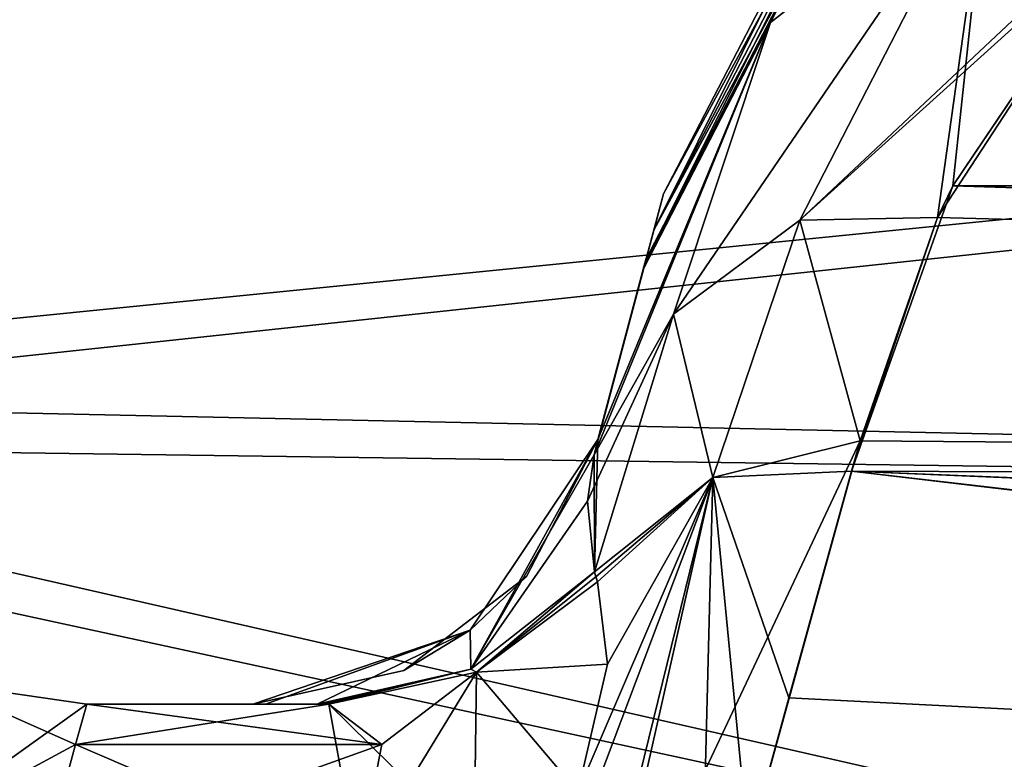
# Model space of a CAD drawing. Units: millimetres. Extents: x 0 to 730, y 0 to 805.
# Drawn here: x 241 to 244, y 431 to 433 of the extents above; entities that cross this region are included whole.
import ezdxf

# ---------------------------------------------------------------- set-up
doc = ezdxf.new("R2010")
doc.units = ezdxf.units.MM
doc.header["$LTSCALE"] = 65.185185
for name, color, linetype in [('197', 7, 'CONTINUOUS'), ('199', 7, 'CONTINUOUS'), ('212', 7, 'CONTINUOUS'), ('213', 7, 'CONTINUOUS'), ('217', 7, 'CONTINUOUS'), ('218', 7, 'CONTINUOUS'), ('220', 7, 'CONTINUOUS'), ('232', 7, 'CONTINUOUS'), ('233', 7, 'CONTINUOUS'), ('234', 7, 'CONTINUOUS'), ('235', 7, 'CONTINUOUS'), ('236', 7, 'CONTINUOUS'), ('237', 7, 'CONTINUOUS'), ('245', 7, 'CONTINUOUS'), ('257', 7, 'CONTINUOUS'), ('260', 7, 'CONTINUOUS'), ('273', 7, 'CONTINUOUS'), ('274', 7, 'CONTINUOUS'), ('275', 7, 'CONTINUOUS'), ('276', 7, 'CONTINUOUS'), ('277', 7, 'CONTINUOUS'), ('278', 7, 'CONTINUOUS')]:
    doc.layers.add(name, color=color, linetype=linetype)

msp = doc.modelspace()

# ---------------------------------------------------------------- linework, layer by layer
at = {"layer": '197', "linetype": 'Continuous'}
for points in [[(272.5767, 432.9499, 89.3108), (244.0428, 432.9298, 80.1437), (244.5432, 433.6725, 67.7067), (272.5767, 432.9499, 89.3108)], [(273.5898, 431.9925, 103.65), (243.7597, 432.1306, 91.1038), (244.0428, 432.9298, 80.1437), (273.5898, 431.9925, 103.65)], [(244.0428, 432.9298, 80.1437), (243.7597, 432.1306, 91.1038), (244.0005, 432.8414, 81.4517), (244.0428, 432.9298, 80.1437)], [(272.5767, 432.9499, 89.3108), (273.5898, 431.9925, 103.65), (244.0428, 432.9298, 80.1437), (272.5767, 432.9499, 89.3108)], [(244.0005, 432.8414, 81.4517), (243.7597, 432.1306, 91.1038), (243.7831, 432.2157, 90.0184), (244.0005, 432.8414, 81.4517)], [(243.4704, 431.082, 103.2969), (243.7597, 432.1306, 91.1038), (253.4695, 430.9988, 108.5605), (243.4704, 431.082, 103.2969)], [(243.7597, 432.1306, 91.1038), (273.5898, 431.9925, 103.65), (253.4695, 430.9988, 108.5605), (243.7597, 432.1306, 91.1038)]]:
    msp.add_3dface(points, dxfattribs=at)
at = {"layer": '199', "linetype": 'Continuous'}
for points in [[(243.209, 432.8191, -18.8204), (243.2326, 432.9071), (243.0483, 432.2192, -1.8192), (243.209, 432.8191, -18.8204)], [(243.0483, 432.2192, -1.8192), (243.2326, 432.9071), (243.0483, 432.2192), (243.0483, 432.2192, -1.8192)], [(243.0483, 432.2192), (243.2326, 432.9071), (243.209, 432.8191, 18.8204), (243.0483, 432.2192)], [(243.2053, 432.8053, -20.0897), (243.209, 432.8191, -18.8204), (243.0483, 432.2192, -19.5602), (243.2053, 432.8053, -20.0897)], [(243.0483, 432.2192, -19.5602), (243.209, 432.8191, -18.8204), (243.0483, 432.2192, -1.8192), (243.0483, 432.2192, -19.5602)], [(243.0483, 432.2192, 18.2007), (243.0483, 432.2192), (243.209, 432.8191, 18.8204), (243.0483, 432.2192, 18.2007)], [(243.0483, 432.2192, 19.5602), (243.0483, 432.2192, 18.2007), (243.209, 432.8191, 18.8204), (243.0483, 432.2192, 19.5602)], [(243.2053, 432.8053, 20.0897), (243.0483, 432.2192, 19.5602), (243.209, 432.8191, 18.8204), (243.2053, 432.8053, 20.0897)], [(243.1819, 432.7181, -34.7656), (243.2053, 432.8053, -20.0897), (243.0483, 432.2192, -21.8392), (243.1819, 432.7181, -34.7656)], [(243.0483, 432.2192, -21.8392), (243.2053, 432.8053, -20.0897), (243.0483, 432.2192, -19.5602), (243.0483, 432.2192, -21.8392)], [(243.1819, 432.7181, 34.7656), (243.0483, 432.2192, 19.5602), (243.2053, 432.8053, 20.0897), (243.1819, 432.7181, 34.7656)], [(243.1875, 432.7388, -48.206), (243.1833, 432.7233, -40.2702), (243.0483, 432.2192, -41.8592), (243.1875, 432.7388, -48.206)], [(243.1779, 432.7031, -59.7019), (243.1875, 432.7388, -48.206), (243.0483, 432.2192, -58.6805), (243.1779, 432.7031, -59.7019)], [(243.0483, 432.2192, -58.6805), (243.1875, 432.7388, -48.206), (243.0483, 432.2192, -41.8592), (243.0483, 432.2192, -58.6805)], [(243.0483, 432.2192, 58.2407), (243.0483, 432.2192, 39.1204), (243.1875, 432.7388, 48.206), (243.0483, 432.2192, 58.2407)], [(243.1875, 432.7388, 48.206), (243.0483, 432.2192, 39.1204), (243.1833, 432.7233, 40.2702), (243.1875, 432.7388, 48.206)], [(243.1779, 432.7031, 59.7019), (243.0483, 432.2192, 58.2407), (243.1875, 432.7388, 48.206), (243.1779, 432.7031, 59.7019)], [(243.1833, 432.7233, -40.2702), (243.1819, 432.7181, -34.7656), (243.0483, 432.2192, -39.1204), (243.1833, 432.7233, -40.2702)], [(243.0483, 432.2192, -41.8592), (243.1833, 432.7233, -40.2702), (243.0483, 432.2192, -39.1204), (243.0483, 432.2192, -41.8592)], [(243.0483, 432.2192, 39.1204), (243.0483, 432.2192, 38.2207), (243.1833, 432.7233, 40.2702), (243.0483, 432.2192, 39.1204)], [(243.1833, 432.7233, 40.2702), (243.0483, 432.2192, 38.2207), (243.1819, 432.7181, 34.7656), (243.1833, 432.7233, 40.2702)], [(243.0483, 432.2192, -39.1204), (243.1819, 432.7181, -34.7656), (243.0483, 432.2192, -21.8392), (243.0483, 432.2192, -39.1204)], [(243.0483, 432.2192, 38.2207), (243.0483, 432.2192, 19.5602), (243.1819, 432.7181, 34.7656), (243.0483, 432.2192, 38.2207)], [(243.177, 432.6997, -60.0549), (243.1779, 432.7031, -59.7019), (243.0483, 432.2192, -61.8792), (243.177, 432.6997, -60.0549)], [(243.0483, 432.2192, -61.8792), (243.1779, 432.7031, -59.7019), (243.0483, 432.2192, -58.6805), (243.0483, 432.2192, -61.8792)], [(243.0483, 432.2192, 58.6805), (243.0483, 432.2192, 58.2407), (243.1779, 432.7031, 59.7019), (243.0483, 432.2192, 58.6805)], [(243.177, 432.6997, 60.0549), (243.0483, 432.2192, 58.6805), (243.1779, 432.7031, 59.7019), (243.177, 432.6997, 60.0549)], [(243.0483, 432.2192, -78.2407), (243.177, 432.6997, -60.0549), (243.0483, 432.2192, -61.8792), (243.0483, 432.2192, -78.2407)], [(243.0483, 432.2192, 78.2407), (243.0483, 432.2192, 58.6805), (243.177, 432.6997, 60.0549), (243.0483, 432.2192, 78.2407)]]:
    msp.add_3dface(points, dxfattribs=at)
at = {"layer": '212', "linetype": 'Continuous'}
for points in [[(242.1179, 431.478, -84.5144), (242.0823, 431.478, -78.2408), (241.6167, 431.478, -89.4276), (242.1179, 431.478, -84.5144)], [(241.6167, 431.478, -89.4276), (242.0823, 431.478, -78.2408), (241.6167, 431.478, -72.5858), (241.6167, 431.478, -89.4276)], [(241.6167, 431.478, -72.5858), (242.0823, 431.478, -78.2408), (242.0823, 431.478, -61.8792), (241.6167, 431.478, -72.5858)], [(242.2626, 431.478, -90.007), (242.1179, 431.478, -84.5144), (241.6167, 431.478, -89.4276), (242.2626, 431.478, -90.007)], [(242.2785, 431.478, -90.3697), (242.2626, 431.478, -90.007), (241.6167, 431.478, -90.7323), (242.2785, 431.478, -90.3697)], [(241.6167, 431.478, -90.7323), (242.2626, 431.478, -90.007), (241.6167, 431.478, -89.4276), (241.6167, 431.478, -90.7323)], [(242.2953, 431.478, -90.7324), (242.2785, 431.478, -90.3697), (241.6167, 431.478, -90.7323), (242.2953, 431.478, -90.7324)], [(241.6167, 431.478, -69.4076), (241.6167, 431.478, -72.5858), (242.0823, 431.478, -61.8792), (241.6167, 431.478, -69.4076)], [(241.6167, 431.478, -54.4394), (241.6167, 431.478, -69.4076), (242.0823, 431.478, -58.6806), (241.6167, 431.478, -54.4394)], [(242.0823, 431.478, -58.6806), (241.6167, 431.478, -69.4076), (242.0823, 431.478, -61.8792), (242.0823, 431.478, -58.6806)], [(241.6167, 431.478, -49.3876), (241.6167, 431.478, -54.4394), (242.0823, 431.478, -41.8592), (241.6167, 431.478, -49.3876)], [(242.0823, 431.478, -41.8592), (241.6167, 431.478, -54.4394), (242.0823, 431.478, -58.6806), (242.0823, 431.478, -41.8592)], [(241.6167, 431.478, -36.2929), (241.6167, 431.478, -49.3876), (242.0823, 431.478, -39.1204), (241.6167, 431.478, -36.2929)], [(242.0823, 431.478, -39.1204), (241.6167, 431.478, -49.3876), (242.0823, 431.478, -41.8592), (242.0823, 431.478, -39.1204)], [(241.6167, 431.478, -29.3676), (241.6167, 431.478, -36.2929), (242.0823, 431.478, -21.8392), (241.6167, 431.478, -29.3676)], [(242.0823, 431.478, -21.8392), (241.6167, 431.478, -36.2929), (242.0823, 431.478, -39.1204), (242.0823, 431.478, -21.8392)], [(241.6167, 431.478, -18.1465), (241.6167, 431.478, -29.3676), (242.0823, 431.478, -19.5602), (241.6167, 431.478, -18.1465)], [(242.0823, 431.478, -19.5602), (241.6167, 431.478, -29.3676), (242.0823, 431.478, -21.8392), (242.0823, 431.478, -19.5602)], [(241.6167, 431.478, -9.3476), (241.6167, 431.478, -18.1465), (242.0823, 431.478, -1.8192), (241.6167, 431.478, -9.3476)], [(242.0823, 431.478, -1.8192), (241.6167, 431.478, -18.1465), (242.0823, 431.478, -19.5602), (242.0823, 431.478, -1.8192)], [(241.6167, 431.478), (241.6167, 431.478, -9.3476), (242.0823, 431.478), (241.6167, 431.478)], [(242.0823, 431.478), (241.6167, 431.478, -9.3476), (242.0823, 431.478, -1.8192), (242.0823, 431.478)], [(241.6167, 431.478, 10.6724), (241.6167, 431.478), (242.0823, 431.478, 18.2008), (241.6167, 431.478, 10.6724)], [(242.0823, 431.478, 18.2008), (241.6167, 431.478), (242.0823, 431.478), (242.0823, 431.478, 18.2008)], [(241.6167, 431.478, 18.1465), (241.6167, 431.478, 10.6724), (242.0823, 431.478, 18.2008), (241.6167, 431.478, 18.1465)], [(241.6167, 431.478, 30.6923), (241.6167, 431.478, 18.1465), (242.0823, 431.478, 19.5602), (241.6167, 431.478, 30.6923)], [(242.0823, 431.478, 19.5602), (241.6167, 431.478, 18.1465), (242.0823, 431.478, 18.2008), (242.0823, 431.478, 19.5602)], [(241.6167, 431.478, 36.2929), (241.6167, 431.478, 30.6923), (242.0823, 431.478, 38.2208), (241.6167, 431.478, 36.2929)], [(242.0823, 431.478, 38.2208), (241.6167, 431.478, 30.6923), (242.0823, 431.478, 19.5602), (242.0823, 431.478, 38.2208)], [(241.6167, 431.478, 50.7123), (241.6167, 431.478, 36.2929), (242.0823, 431.478, 39.1204), (241.6167, 431.478, 50.7123)], [(242.0823, 431.478, 39.1204), (241.6167, 431.478, 36.2929), (242.0823, 431.478, 38.2208), (242.0823, 431.478, 39.1204)], [(241.6167, 431.478, 54.4394), (241.6167, 431.478, 50.7123), (242.0823, 431.478, 58.2408), (241.6167, 431.478, 54.4394)], [(242.0823, 431.478, 58.2408), (241.6167, 431.478, 50.7123), (242.0823, 431.478, 39.1204), (242.0823, 431.478, 58.2408)], [(241.6167, 431.478, 70.7323), (241.6167, 431.478, 54.4394), (242.0823, 431.478, 58.6806), (241.6167, 431.478, 70.7323)], [(242.0823, 431.478, 58.6806), (241.6167, 431.478, 54.4394), (242.0823, 431.478, 58.2408), (242.0823, 431.478, 58.6806)], [(241.6167, 431.478, 72.5858), (241.6167, 431.478, 70.7323), (242.0823, 431.478, 78.2408), (241.6167, 431.478, 72.5858)], [(242.0823, 431.478, 78.2408), (241.6167, 431.478, 70.7323), (242.0823, 431.478, 58.6806), (242.0823, 431.478, 78.2408)], [(241.6167, 431.478, 90.7323), (241.6167, 431.478, 72.5858), (242.2626, 431.478, 90.007), (241.6167, 431.478, 90.7323)], [(242.2626, 431.478, 90.007), (241.6167, 431.478, 72.5858), (242.1179, 431.478, 84.5144), (242.2626, 431.478, 90.007)], [(242.1179, 431.478, 84.5144), (241.6167, 431.478, 72.5858), (242.0823, 431.478, 78.2408), (242.1179, 431.478, 84.5144)], [(242.2953, 431.478, 90.7324), (241.6167, 431.478, 90.7323), (242.2785, 431.478, 90.3697), (242.2953, 431.478, 90.7324)], [(242.2785, 431.478, 90.3697), (241.6167, 431.478, 90.7323), (242.2626, 431.478, 90.007), (242.2785, 431.478, 90.3697)]]:
    msp.add_3dface(points, dxfattribs=at)
at = {"layer": '213', "linetype": 'Continuous'}
for points in [[(241.5856, 431.3644, 94.9934), (241.6167, 431.478, 90.7323), (242.4435, 431.3646, 94.9897), (241.5856, 431.3644, 94.9934)], [(241.6167, 431.478, 90.7323), (242.2953, 431.478, 90.7324), (242.4435, 431.3646, 94.9897), (241.6167, 431.478, 90.7323)], [(242.3767, 431.024, 99.2436), (241.4924, 431.024, 99.2435), (241.5856, 431.3644, 94.9934), (242.3767, 431.024, 99.2436)], [(242.3767, 431.024, 99.2436), (241.5856, 431.3644, 94.9934), (242.4435, 431.3646, 94.9897), (242.3767, 431.024, 99.2436)]]:
    msp.add_3dface(points, dxfattribs=at)
at = {"layer": '217', "linetype": 'Continuous'}
for points in [[(241.6167, 431.478, -90.7323), (241.6167, 431.478, -89.4276), (241.1915, 431.5395, -89.4276), (241.6167, 431.478, -90.7323)], [(241.6167, 431.478, -90.7323), (241.1915, 431.5395, -89.4276), (241.1915, 431.5395, -90.7324), (241.6167, 431.478, -90.7323)], [(241.6167, 431.478, -89.4276), (241.6167, 431.478, -72.5858), (241.1915, 431.5395, -69.4076), (241.6167, 431.478, -89.4276)], [(241.6167, 431.478, -89.4276), (241.1915, 431.5395, -69.4076), (241.1915, 431.5395, -89.4276), (241.6167, 431.478, -89.4276)], [(241.6167, 431.478, -72.5858), (241.6167, 431.478, -69.4076), (241.1915, 431.5395, -69.4076), (241.6167, 431.478, -72.5858)], [(241.6167, 431.478, -69.4076), (241.6167, 431.478, -54.4394), (241.1915, 431.5395, -49.3876), (241.6167, 431.478, -69.4076)], [(241.6167, 431.478, -69.4076), (241.1915, 431.5395, -49.3876), (241.1915, 431.5395, -69.4076), (241.6167, 431.478, -69.4076)], [(241.6167, 431.478, -54.4394), (241.6167, 431.478, -49.3876), (241.1915, 431.5395, -49.3876), (241.6167, 431.478, -54.4394)], [(241.6167, 431.478, -49.3876), (241.6167, 431.478, -36.2929), (241.1915, 431.5395, -29.3676), (241.6167, 431.478, -49.3876)], [(241.6167, 431.478, -49.3876), (241.1915, 431.5395, -29.3676), (241.1915, 431.5395, -49.3876), (241.6167, 431.478, -49.3876)], [(241.6167, 431.478, -36.2929), (241.6167, 431.478, -29.3676), (241.1915, 431.5395, -29.3676), (241.6167, 431.478, -36.2929)], [(241.6167, 431.478, -29.3676), (241.6167, 431.478, -18.1465), (241.1915, 431.5395, -9.3476), (241.6167, 431.478, -29.3676)], [(241.6167, 431.478, -29.3676), (241.1915, 431.5395, -9.3476), (241.1915, 431.5395, -29.3676), (241.6167, 431.478, -29.3676)], [(241.6167, 431.478, -18.1465), (241.6167, 431.478, -9.3476), (241.1915, 431.5395, -9.3476), (241.6167, 431.478, -18.1465)], [(241.6167, 431.478, -9.3476), (241.6167, 431.478), (241.1915, 431.5395, 10.6724), (241.6167, 431.478, -9.3476)], [(241.6167, 431.478, -9.3476), (241.1915, 431.5395, 10.6724), (241.1915, 431.5395, -9.3476), (241.6167, 431.478, -9.3476)], [(241.6167, 431.478), (241.6167, 431.478, 10.6724), (241.1915, 431.5395, 10.6724), (241.6167, 431.478)], [(241.6167, 431.478, 10.6724), (241.6167, 431.478, 18.1465), (241.1915, 431.5395, 30.6924), (241.6167, 431.478, 10.6724)], [(241.6167, 431.478, 10.6724), (241.1915, 431.5395, 30.6924), (241.1915, 431.5395, 10.6724), (241.6167, 431.478, 10.6724)], [(241.6167, 431.478, 18.1465), (241.6167, 431.478, 30.6923), (241.1915, 431.5395, 30.6924), (241.6167, 431.478, 18.1465)], [(241.6167, 431.478, 30.6923), (241.6167, 431.478, 36.2929), (241.1915, 431.5395, 50.7124), (241.6167, 431.478, 30.6923)], [(241.6167, 431.478, 30.6923), (241.1915, 431.5395, 50.7124), (241.1915, 431.5395, 30.6924), (241.6167, 431.478, 30.6923)], [(241.6167, 431.478, 36.2929), (241.6167, 431.478, 50.7123), (241.1915, 431.5395, 50.7124), (241.6167, 431.478, 36.2929)], [(241.6167, 431.478, 50.7123), (241.6167, 431.478, 54.4394), (241.1915, 431.5395, 70.7324), (241.6167, 431.478, 50.7123)], [(241.6167, 431.478, 50.7123), (241.1915, 431.5395, 70.7324), (241.1915, 431.5395, 50.7124), (241.6167, 431.478, 50.7123)], [(241.6167, 431.478, 54.4394), (241.6167, 431.478, 70.7323), (241.1915, 431.5395, 70.7324), (241.6167, 431.478, 54.4394)], [(241.6167, 431.478, 70.7323), (241.6167, 431.478, 72.5858), (241.1915, 431.5395, 90.7324), (241.6167, 431.478, 70.7323)], [(241.1915, 431.5395, 70.7324), (241.6167, 431.478, 70.7323), (241.1915, 431.5395, 90.7324), (241.1915, 431.5395, 70.7324)], [(241.6167, 431.478, 72.5858), (241.6167, 431.478, 90.7323), (241.1915, 431.5395, 90.7324), (241.6167, 431.478, 72.5858)]]:
    msp.add_3dface(points, dxfattribs=at)
at = {"layer": '218', "linetype": 'Continuous'}
for points in [[(241.1915, 431.5395, 90.7324), (241.6167, 431.478, 90.7323), (241.0681, 431.0855, 99.2441), (241.1915, 431.5395, 90.7324)], [(241.6167, 431.478, 90.7323), (241.5856, 431.3644, 94.9934), (241.0681, 431.0855, 99.2441), (241.6167, 431.478, 90.7323)], [(241.5856, 431.3644, 94.9934), (241.4924, 431.024, 99.2435), (241.0681, 431.0855, 99.2441), (241.5856, 431.3644, 94.9934)]]:
    msp.add_3dface(points, dxfattribs=at)
at = {"layer": '220', "linetype": 'Continuous'}
for points in [[(243.0483, 432.2192, -78.2407), (242.8484, 431.8352, -61.8792), (242.6911, 431.6846, -78.2408), (243.0483, 432.2192, -78.2407)], [(243.0483, 432.2192, 58.2407), (243.0483, 432.2192, 58.6805), (242.6911, 431.6846, 78.2408), (243.0483, 432.2192, 58.2407)], [(242.8484, 431.8352, 58.2408), (243.0483, 432.2192, 58.2407), (242.6911, 431.6846, 78.2408), (242.8484, 431.8352, 58.2408)], [(243.0483, 432.2192, 58.6805), (243.0483, 432.2192, 78.2407), (242.6911, 431.6846, 78.2408), (243.0483, 432.2192, 58.6805)], [(243.0483, 432.2192, -78.2407), (243.0483, 432.2192, -61.8792), (242.8484, 431.8352, -61.8792), (243.0483, 432.2192, -78.2407)], [(243.0483, 432.2192, -61.8792), (243.0483, 432.2192, -58.6805), (242.8484, 431.8352, -41.8592), (243.0483, 432.2192, -61.8792)], [(243.0483, 432.2192, -61.8792), (242.8484, 431.8352, -41.8592), (242.8484, 431.8352, -61.8792), (243.0483, 432.2192, -61.8792)], [(243.0483, 432.2192, -58.6805), (243.0483, 432.2192, -41.8592), (242.8484, 431.8352, -41.8592), (243.0483, 432.2192, -58.6805)], [(243.0483, 432.2192, -41.8592), (243.0483, 432.2192, -39.1204), (242.8484, 431.8352, -21.8392), (243.0483, 432.2192, -41.8592)], [(243.0483, 432.2192, -41.8592), (242.8484, 431.8352, -21.8392), (242.8484, 431.8352, -41.8592), (243.0483, 432.2192, -41.8592)], [(243.0483, 432.2192, -39.1204), (243.0483, 432.2192, -21.8392), (242.8484, 431.8352, -21.8392), (243.0483, 432.2192, -39.1204)], [(243.0483, 432.2192, -21.8392), (243.0483, 432.2192, -19.5602), (242.8484, 431.8352, -1.8192), (243.0483, 432.2192, -21.8392)], [(243.0483, 432.2192, -21.8392), (242.8484, 431.8352, -1.8192), (242.8484, 431.8352, -21.8392), (243.0483, 432.2192, -21.8392)], [(243.0483, 432.2192, -19.5602), (243.0483, 432.2192, -1.8192), (242.8484, 431.8352, -1.8192), (243.0483, 432.2192, -19.5602)], [(243.0483, 432.2192, -1.8192), (243.0483, 432.2192), (242.8484, 431.8352, 18.2008), (243.0483, 432.2192, -1.8192)], [(243.0483, 432.2192, -1.8192), (242.8484, 431.8352, 18.2008), (242.8484, 431.8352, -1.8192), (243.0483, 432.2192, -1.8192)], [(243.0483, 432.2192), (243.0483, 432.2192, 18.2007), (242.8484, 431.8352, 18.2008), (243.0483, 432.2192)], [(243.0483, 432.2192, 18.2007), (243.0483, 432.2192, 19.5602), (242.8484, 431.8352, 38.2208), (243.0483, 432.2192, 18.2007)], [(243.0483, 432.2192, 18.2007), (242.8484, 431.8352, 38.2208), (242.8484, 431.8352, 18.2008), (243.0483, 432.2192, 18.2007)], [(243.0483, 432.2192, 19.5602), (243.0483, 432.2192, 38.2207), (242.8484, 431.8352, 38.2208), (243.0483, 432.2192, 19.5602)], [(243.0483, 432.2192, 38.2207), (243.0483, 432.2192, 39.1204), (242.8484, 431.8352, 58.2408), (243.0483, 432.2192, 38.2207)], [(243.0483, 432.2192, 38.2207), (242.8484, 431.8352, 58.2408), (242.8484, 431.8352, 38.2208), (243.0483, 432.2192, 38.2207)], [(243.0483, 432.2192, 39.1204), (243.0483, 432.2192, 58.2407), (242.8484, 431.8352, 58.2408), (243.0483, 432.2192, 39.1204)], [(242.505, 431.5717, 58.2408), (242.8484, 431.8352, 58.2408), (242.6911, 431.6846, 78.2408), (242.505, 431.5717, 58.2408)], [(242.8484, 431.8352, 58.2408), (242.505, 431.5717, 58.2408), (242.8484, 431.8352, 38.2208), (242.8484, 431.8352, 58.2408)], [(242.8484, 431.8352, 38.2208), (242.505, 431.5717, 58.2408), (242.505, 431.5717, 38.2208), (242.8484, 431.8352, 38.2208)], [(242.8484, 431.8352, 38.2208), (242.505, 431.5717, 38.2208), (242.8484, 431.8352, 18.2008), (242.8484, 431.8352, 38.2208)], [(242.8484, 431.8352, 18.2008), (242.505, 431.5717, 38.2208), (242.505, 431.5717, 18.2008), (242.8484, 431.8352, 18.2008)], [(242.8484, 431.8352, 18.2008), (242.505, 431.5717, 18.2008), (242.8484, 431.8352, -1.8192), (242.8484, 431.8352, 18.2008)], [(242.8484, 431.8352, -1.8192), (242.505, 431.5717, 18.2008), (242.505, 431.5717, -1.8192), (242.8484, 431.8352, -1.8192)], [(242.8484, 431.8352, -1.8192), (242.505, 431.5717, -1.8192), (242.8484, 431.8352, -21.8392), (242.8484, 431.8352, -1.8192)], [(242.8484, 431.8352, -21.8392), (242.505, 431.5717, -1.8192), (242.505, 431.5717, -21.8392), (242.8484, 431.8352, -21.8392)], [(242.8484, 431.8352, -21.8392), (242.505, 431.5717, -21.8392), (242.8484, 431.8352, -41.8592), (242.8484, 431.8352, -21.8392)], [(242.8484, 431.8352, -41.8592), (242.505, 431.5717, -21.8392), (242.505, 431.5717, -41.8592), (242.8484, 431.8352, -41.8592)], [(242.8484, 431.8352, -41.8592), (242.505, 431.5717, -41.8592), (242.8484, 431.8352, -61.8792), (242.8484, 431.8352, -41.8592)], [(242.8484, 431.8352, -61.8792), (242.505, 431.5717, -41.8592), (242.505, 431.5717, -61.8792), (242.8484, 431.8352, -61.8792)], [(242.8484, 431.8352, -61.8792), (242.505, 431.5717, -61.8792), (242.6911, 431.6846, -78.2408), (242.8484, 431.8352, -61.8792)], [(242.0823, 431.478, -61.8792), (242.0823, 431.478, -78.2408), (242.6911, 431.6846, -78.2408), (242.0823, 431.478, -61.8792)], [(242.0823, 431.478, 78.2408), (242.505, 431.5717, 58.2408), (242.6911, 431.6846, 78.2408), (242.0823, 431.478, 78.2408)], [(242.505, 431.5717, -61.8792), (242.0823, 431.478, -61.8792), (242.6911, 431.6846, -78.2408), (242.505, 431.5717, -61.8792)], [(242.0823, 431.478, 78.2408), (242.0823, 431.478, 58.6806), (242.505, 431.5717, 58.2408), (242.0823, 431.478, 78.2408)], [(242.0823, 431.478, 58.6806), (242.0823, 431.478, 58.2408), (242.505, 431.5717, 58.2408), (242.0823, 431.478, 58.6806)], [(242.0823, 431.478, 58.2408), (242.0823, 431.478, 39.1204), (242.505, 431.5717, 38.2208), (242.0823, 431.478, 58.2408)], [(242.505, 431.5717, 58.2408), (242.0823, 431.478, 58.2408), (242.505, 431.5717, 38.2208), (242.505, 431.5717, 58.2408)], [(242.0823, 431.478, 39.1204), (242.0823, 431.478, 38.2208), (242.505, 431.5717, 38.2208), (242.0823, 431.478, 39.1204)], [(242.0823, 431.478, 38.2208), (242.0823, 431.478, 19.5602), (242.505, 431.5717, 18.2008), (242.0823, 431.478, 38.2208)], [(242.505, 431.5717, 38.2208), (242.0823, 431.478, 38.2208), (242.505, 431.5717, 18.2008), (242.505, 431.5717, 38.2208)], [(242.0823, 431.478, 19.5602), (242.0823, 431.478, 18.2008), (242.505, 431.5717, 18.2008), (242.0823, 431.478, 19.5602)], [(242.0823, 431.478, 18.2008), (242.0823, 431.478), (242.505, 431.5717, -1.8192), (242.0823, 431.478, 18.2008)], [(242.505, 431.5717, 18.2008), (242.0823, 431.478, 18.2008), (242.505, 431.5717, -1.8192), (242.505, 431.5717, 18.2008)], [(242.0823, 431.478), (242.0823, 431.478, -1.8192), (242.505, 431.5717, -1.8192), (242.0823, 431.478)], [(242.0823, 431.478, -1.8192), (242.0823, 431.478, -19.5602), (242.505, 431.5717, -21.8392), (242.0823, 431.478, -1.8192)], [(242.505, 431.5717, -1.8192), (242.0823, 431.478, -1.8192), (242.505, 431.5717, -21.8392), (242.505, 431.5717, -1.8192)], [(242.0823, 431.478, -19.5602), (242.0823, 431.478, -21.8392), (242.505, 431.5717, -21.8392), (242.0823, 431.478, -19.5602)], [(242.0823, 431.478, -21.8392), (242.0823, 431.478, -39.1204), (242.505, 431.5717, -41.8592), (242.0823, 431.478, -21.8392)], [(242.505, 431.5717, -21.8392), (242.0823, 431.478, -21.8392), (242.505, 431.5717, -41.8592), (242.505, 431.5717, -21.8392)], [(242.0823, 431.478, -39.1204), (242.0823, 431.478, -41.8592), (242.505, 431.5717, -41.8592), (242.0823, 431.478, -39.1204)], [(242.0823, 431.478, -41.8592), (242.0823, 431.478, -58.6806), (242.505, 431.5717, -61.8792), (242.0823, 431.478, -41.8592)], [(242.505, 431.5717, -41.8592), (242.0823, 431.478, -41.8592), (242.505, 431.5717, -61.8792), (242.505, 431.5717, -41.8592)], [(242.0823, 431.478, -58.6806), (242.0823, 431.478, -61.8792), (242.505, 431.5717, -61.8792), (242.0823, 431.478, -58.6806)]]:
    msp.add_3dface(points, dxfattribs=at)
at = {"layer": '232', "linetype": 'Continuous'}
for points in [[(256.9833, 434.1194, 127.0292), (239.6155, 433.4545, 118.0555), (239.1987, 432.2124, 118.8902), (256.9833, 434.1194, 127.0292)], [(256.246, 431.977, 128.9399), (256.9833, 434.1194, 127.0292), (239.1987, 432.2124, 118.8902), (256.246, 431.977, 128.9399)], [(251.8743, 429.4628, 127.4401), (239.1987, 432.2124, 118.8902), (238.8818, 430.9857, 119.328), (251.8743, 429.4628, 127.4401)], [(251.8743, 429.4628, 127.4401), (256.246, 431.977, 128.9399), (239.1987, 432.2124, 118.8902), (251.8743, 429.4628, 127.4401)]]:
    msp.add_3dface(points, dxfattribs=at)
at = {"layer": '233', "linetype": 'Continuous'}
for points in [[(243.2053, 432.8053, 20.0897), (243.2326, 432.9071), (243.8245, 434.0498, 0), (243.2053, 432.8053, 20.0897)], [(243.803, 433.9583, 20.0067), (243.2053, 432.8053, 20.0897), (243.8245, 434.0498, 0), (243.803, 433.9583, 20.0067)], [(244.8649, 434.0091, 60.7609), (244.5432, 433.6725, 67.7067), (243.6146, 432.8338, 80.06), (244.8649, 434.0091, 60.7609)], [(244.143, 433.8628, 60.0509), (244.8649, 434.0091, 60.7609), (243.6146, 432.8338, 80.06), (244.143, 433.8628, 60.0509)], [(243.1819, 432.7181, 34.7656), (243.2053, 432.8053, 20.0897), (243.803, 433.9583, 20.0067), (243.1819, 432.7181, 34.7656)], [(243.1819, 432.7181, 34.7656), (243.803, 433.9583, 20.0067), (243.7127, 433.7444, 40.0107), (243.1819, 432.7181, 34.7656)], [(243.5328, 433.3875, 60.0234), (244.143, 433.8628, 60.0509), (243.2604, 432.57, 80.0359), (243.5328, 433.3875, 60.0234)], [(243.2604, 432.57, 80.0359), (244.143, 433.8628, 60.0509), (243.6146, 432.8338, 80.06), (243.2604, 432.57, 80.0359)], [(243.5328, 433.3875, 60.0234), (243.7127, 433.7444, 40.0107), (244.143, 433.8628, 60.0509), (243.5328, 433.3875, 60.0234)], [(243.1833, 432.7233, 40.2702), (243.1819, 432.7181, 34.7656), (243.7127, 433.7444, 40.0107), (243.1833, 432.7233, 40.2702)], [(243.1833, 432.7233, 40.2702), (243.7127, 433.7444, 40.0107), (243.5328, 433.3875, 60.0234), (243.1833, 432.7233, 40.2702)], [(244.5432, 433.6725, 67.7067), (244.0005, 432.8414, 81.4517), (243.6146, 432.8338, 80.06), (244.5432, 433.6725, 67.7067)], [(244.0428, 432.9298, 80.1437), (244.0005, 432.8414, 81.4517), (244.5432, 433.6725, 67.7067), (244.0428, 432.9298, 80.1437)], [(243.0483, 432.2192, 78.2407), (243.5328, 433.3875, 60.0234), (243.0379, 432.1759, 80.0918), (243.0483, 432.2192, 78.2407)], [(243.0379, 432.1759, 80.0918), (243.5328, 433.3875, 60.0234), (243.2604, 432.57, 80.0359), (243.0379, 432.1759, 80.0918)], [(243.0483, 432.2192, 78.2407), (243.177, 432.6997, 60.0549), (243.5328, 433.3875, 60.0234), (243.0483, 432.2192, 78.2407)], [(243.177, 432.6997, 60.0549), (243.1833, 432.7233, 40.2702), (243.5328, 433.3875, 60.0234), (243.177, 432.6997, 60.0549)], [(243.2326, 432.9071), (243.2053, 432.8053, 20.0897), (243.209, 432.8191, 18.8204), (243.2326, 432.9071)], [(243.2604, 432.57, 80.0359), (243.6146, 432.8338, 80.06), (243.3709, 432.1131, 90.0017), (243.2604, 432.57, 80.0359)], [(243.6146, 432.8338, 80.06), (243.7831, 432.2157, 90.0184), (243.3709, 432.1131, 90.0017), (243.6146, 432.8338, 80.06)], [(244.0005, 432.8414, 81.4517), (243.7831, 432.2157, 90.0184), (243.6146, 432.8338, 80.06), (244.0005, 432.8414, 81.4517)], [(243.1779, 432.7031, 59.7019), (243.1875, 432.7388, 48.206), (243.1833, 432.7233, 40.2702), (243.1779, 432.7031, 59.7019)], [(243.177, 432.6997, 60.0549), (243.1779, 432.7031, 59.7019), (243.1833, 432.7233, 40.2702), (243.177, 432.6997, 60.0549)], [(243.0379, 432.1759, 80.0918), (243.2604, 432.57, 80.0359), (243.02, 432.0469, 84.5017), (243.0379, 432.1759, 80.0918)], [(243.2604, 432.57, 80.0359), (243.039, 431.8488, 89.9743), (243.02, 432.0469, 84.5017), (243.2604, 432.57, 80.0359)], [(243.039, 431.8488, 89.9743), (243.2604, 432.57, 80.0359), (243.3709, 432.1131, 90.0017), (243.039, 431.8488, 89.9743)]]:
    msp.add_3dface(points, dxfattribs=at)
at = {"layer": '234', "linetype": 'Continuous'}
for points in [[(243.7831, 432.2157, 90.0184), (243.3312, 430.5767, 108.5669), (242.9727, 430.4928, 108.5584), (243.7831, 432.2157, 90.0184)], [(243.3709, 432.1131, 90.0017), (243.7831, 432.2157, 90.0184), (242.9727, 430.4928, 108.5584), (243.3709, 432.1131, 90.0017)], [(243.7831, 432.2157, 90.0184), (243.4704, 431.082, 103.2969), (243.3312, 430.5767, 108.5669), (243.7831, 432.2157, 90.0184)], [(243.7597, 432.1306, 91.1038), (243.4704, 431.082, 103.2969), (243.7831, 432.2157, 90.0184), (243.7597, 432.1306, 91.1038)], [(242.6889, 430.3044, 108.5463), (243.3709, 432.1131, 90.0017), (242.9727, 430.4928, 108.5584), (242.6889, 430.3044, 108.5463)], [(243.3709, 432.1131, 90.0017), (242.6889, 430.3044, 108.5463), (242.9926, 431.2324, 99.2949), (243.3709, 432.1131, 90.0017)], [(243.0757, 431.5893, 94.9923), (243.3709, 432.1131, 90.0017), (242.9926, 431.2324, 99.2949), (243.0757, 431.5893, 94.9923)], [(243.039, 431.8488, 89.9743), (243.3709, 432.1131, 90.0017), (243.0433, 431.8346, 90.3353), (243.039, 431.8488, 89.9743)], [(243.0433, 431.8346, 90.3353), (243.3709, 432.1131, 90.0017), (243.0479, 431.8205, 90.6964), (243.0433, 431.8346, 90.3353)], [(243.0479, 431.8205, 90.6964), (243.3709, 432.1131, 90.0017), (243.0757, 431.5893, 94.9923), (243.0479, 431.8205, 90.6964)]]:
    msp.add_3dface(points, dxfattribs=at)
at = {"layer": '235', "linetype": 'Continuous'}
for points in [[(242.6911, 431.6846, 78.2408), (243.0483, 432.2192, 78.2407), (242.6927, 431.5755, 89.9889), (242.6911, 431.6846, 78.2408)], [(243.0483, 432.2192, 78.2407), (243.0379, 432.1759, 80.0918), (242.6927, 431.5755, 89.9889), (243.0483, 432.2192, 78.2407)], [(243.0379, 432.1759, 80.0918), (243.02, 432.0469, 84.5017), (242.6927, 431.5755, 89.9889), (243.0379, 432.1759, 80.0918)], [(243.02, 432.0469, 84.5017), (243.039, 431.8488, 89.9743), (242.6927, 431.5755, 89.9889), (243.02, 432.0469, 84.5017)], [(242.1179, 431.478, 84.5144), (242.0823, 431.478, 78.2408), (242.6911, 431.6846, 78.2408), (242.1179, 431.478, 84.5144)], [(242.2626, 431.478, 90.007), (242.1179, 431.478, 84.5144), (242.6911, 431.6846, 78.2408), (242.2626, 431.478, 90.007)], [(242.2626, 431.478, 90.007), (242.6911, 431.6846, 78.2408), (242.6927, 431.5755, 89.9889), (242.2626, 431.478, 90.007)]]:
    msp.add_3dface(points, dxfattribs=at)
at = {"layer": '236', "linetype": 'Continuous'}
for points in [[(242.6927, 431.5755, 89.9889), (243.039, 431.8488, 89.9743), (242.7087, 431.5676, 90.7126), (242.6927, 431.5755, 89.9889)], [(243.039, 431.8488, 89.9743), (243.0433, 431.8346, 90.3353), (242.7087, 431.5676, 90.7126), (243.039, 431.8488, 89.9743)], [(243.0433, 431.8346, 90.3353), (243.0479, 431.8205, 90.6964), (242.7087, 431.5676, 90.7126), (243.0433, 431.8346, 90.3353)], [(242.2785, 431.478, 90.3697), (242.2626, 431.478, 90.007), (242.6927, 431.5755, 89.9889), (242.2785, 431.478, 90.3697)], [(242.2953, 431.478, 90.7324), (242.2785, 431.478, 90.3697), (242.6927, 431.5755, 89.9889), (242.2953, 431.478, 90.7324)], [(242.2953, 431.478, 90.7324), (242.6927, 431.5755, 89.9889), (242.7087, 431.5676, 90.7126), (242.2953, 431.478, 90.7324)]]:
    msp.add_3dface(points, dxfattribs=at)
at = {"layer": '237', "linetype": 'Continuous'}
for points in [[(243.0479, 431.8205, 90.6964), (243.0757, 431.5893, 94.9923), (242.7087, 431.5676, 90.7126), (243.0479, 431.8205, 90.6964)], [(243.0757, 431.5893, 94.9923), (242.9926, 431.2324, 99.2949), (242.7087, 431.5676, 90.7126), (243.0757, 431.5893, 94.9923)], [(242.4435, 431.3646, 94.9897), (242.2953, 431.478, 90.7324), (242.7087, 431.5676, 90.7126), (242.4435, 431.3646, 94.9897)], [(242.3767, 431.024, 99.2436), (242.4435, 431.3646, 94.9897), (242.7087, 431.5676, 90.7126), (242.3767, 431.024, 99.2436)], [(242.3767, 431.024, 99.2436), (242.7087, 431.5676, 90.7126), (242.7024, 431.0768, 99.2645), (242.3767, 431.024, 99.2436)], [(242.7087, 431.5676, 90.7126), (242.9926, 431.2324, 99.2949), (242.7024, 431.0768, 99.2645), (242.7087, 431.5676, 90.7126)]]:
    msp.add_3dface(points, dxfattribs=at)
at = {"layer": '245', "linetype": 'Continuous'}
for points in [[(244.0428, 432.9298, -80.1437), (272.5767, 432.9499, -89.3108), (244.5432, 433.6725, -67.7067), (244.0428, 432.9298, -80.1437)], [(244.0005, 432.8414, -81.4517), (273.5898, 431.9925, -103.65), (244.0428, 432.9298, -80.1437), (244.0005, 432.8414, -81.4517)], [(244.0428, 432.9298, -80.1437), (273.5898, 431.9925, -103.65), (272.5767, 432.9499, -89.3108), (244.0428, 432.9298, -80.1437)], [(243.7831, 432.2157, -90.0184), (273.5898, 431.9925, -103.65), (244.0005, 432.8414, -81.4517), (243.7831, 432.2157, -90.0184)], [(243.7597, 432.1306, -91.1038), (273.5898, 431.9925, -103.65), (243.7831, 432.2157, -90.0184), (243.7597, 432.1306, -91.1038)], [(243.5841, 431.495, -98.7248), (253.3712, 430.9952, -108.5595), (243.7597, 432.1306, -91.1038), (243.5841, 431.495, -98.7248)], [(262.9619, 431.3217, -108.5533), (263.5629, 431.3246, -108.7358), (243.7597, 432.1306, -91.1038), (262.9619, 431.3217, -108.5533)], [(243.7597, 432.1306, -91.1038), (263.5629, 431.3246, -108.7358), (273.5898, 431.9925, -103.65), (243.7597, 432.1306, -91.1038)], [(253.3712, 430.9952, -108.5595), (262.9619, 431.3217, -108.5533), (243.7597, 432.1306, -91.1038), (253.3712, 430.9952, -108.5595)], [(243.4704, 431.082, -103.2969), (253.3712, 430.9952, -108.5595), (243.5841, 431.495, -98.7248), (243.4704, 431.082, -103.2969)]]:
    msp.add_3dface(points, dxfattribs=at)
at = {"layer": '257', "linetype": 'Continuous'}
for points in [[(242.2953, 431.478, -90.7324), (241.6167, 431.478, -90.7323), (241.5856, 431.3644, -94.9934), (242.2953, 431.478, -90.7324)], [(242.4435, 431.3646, -94.9897), (242.2953, 431.478, -90.7324), (241.5856, 431.3644, -94.9934), (242.4435, 431.3646, -94.9897)], [(241.4924, 431.024, -99.2435), (242.3767, 431.024, -99.2436), (242.4435, 431.3646, -94.9897), (241.4924, 431.024, -99.2435)], [(241.4924, 431.024, -99.2435), (242.4435, 431.3646, -94.9897), (241.5856, 431.3644, -94.9934), (241.4924, 431.024, -99.2435)]]:
    msp.add_3dface(points, dxfattribs=at)
at = {"layer": '260', "linetype": 'Continuous'}
for points in [[(241.4924, 431.024, -99.2435), (241.1915, 431.5395, -90.7324), (241.0681, 431.0855, -99.2441), (241.4924, 431.024, -99.2435)], [(241.6167, 431.478, -90.7323), (241.1915, 431.5395, -90.7324), (241.5856, 431.3644, -94.9934), (241.6167, 431.478, -90.7323)], [(241.1915, 431.5395, -90.7324), (241.4924, 431.024, -99.2435), (241.5856, 431.3644, -94.9934), (241.1915, 431.5395, -90.7324)]]:
    msp.add_3dface(points, dxfattribs=at)
at = {"layer": '273', "linetype": 'Continuous'}
for points in [[(239.6151, 433.4535, -118.0565), (256.9824, 434.1177, -127.0315), (239.2367, 432.341, -118.8247), (239.6151, 433.4535, -118.0565)], [(239.2367, 432.341, -118.8247), (256.9824, 434.1177, -127.0315), (256.2451, 431.9745, -128.9411), (239.2367, 432.341, -118.8247)], [(239.2367, 432.341, -118.8247), (251.8743, 429.4628, -127.4401), (238.8815, 430.9843, -119.3283), (239.2367, 432.341, -118.8247)], [(251.8743, 429.4628, -127.4401), (239.2367, 432.341, -118.8247), (256.2451, 431.9745, -128.9411), (251.8743, 429.4628, -127.4401)]]:
    msp.add_3dface(points, dxfattribs=at)
at = {"layer": '274', "linetype": 'Continuous'}
for points in [[(243.8245, 434.0498, 0), (243.2326, 432.9071), (243.803, 433.9583, -20.0067), (243.8245, 434.0498, 0)], [(243.2326, 432.9071), (243.2053, 432.8053, -20.0897), (243.803, 433.9583, -20.0067), (243.2326, 432.9071)], [(243.803, 433.9583, -20.0067), (243.2053, 432.8053, -20.0897), (243.7127, 433.7444, -40.0107), (243.803, 433.9583, -20.0067)], [(244.143, 433.8628, -60.0509), (243.5328, 433.3875, -60.0234), (243.2604, 432.57, -80.0359), (244.143, 433.8628, -60.0509)], [(243.6146, 432.8338, -80.06), (244.143, 433.8628, -60.0509), (243.2604, 432.57, -80.0359), (243.6146, 432.8338, -80.06)], [(244.143, 433.8628, -60.0509), (243.7127, 433.7444, -40.0107), (243.5328, 433.3875, -60.0234), (244.143, 433.8628, -60.0509)], [(244.0005, 432.8414, -81.4517), (244.143, 433.8628, -60.0509), (243.6146, 432.8338, -80.06), (244.0005, 432.8414, -81.4517)], [(244.0005, 432.8414, -81.4517), (244.0428, 432.9298, -80.1437), (244.143, 433.8628, -60.0509), (244.0005, 432.8414, -81.4517)], [(244.0428, 432.9298, -80.1437), (244.5432, 433.6725, -67.7067), (244.143, 433.8628, -60.0509), (244.0428, 432.9298, -80.1437)], [(243.2053, 432.8053, -20.0897), (243.1819, 432.7181, -34.7656), (243.7127, 433.7444, -40.0107), (243.2053, 432.8053, -20.0897)], [(243.1819, 432.7181, -34.7656), (243.1833, 432.7233, -40.2702), (243.7127, 433.7444, -40.0107), (243.1819, 432.7181, -34.7656)], [(243.7127, 433.7444, -40.0107), (243.1833, 432.7233, -40.2702), (243.5328, 433.3875, -60.0234), (243.7127, 433.7444, -40.0107)], [(243.5328, 433.3875, -60.0234), (243.177, 432.6997, -60.0549), (243.0379, 432.1759, -80.0918), (243.5328, 433.3875, -60.0234)], [(243.2604, 432.57, -80.0359), (243.5328, 433.3875, -60.0234), (243.0379, 432.1759, -80.0918), (243.2604, 432.57, -80.0359)], [(243.1779, 432.7031, -59.7019), (243.177, 432.6997, -60.0549), (243.5328, 433.3875, -60.0234), (243.1779, 432.7031, -59.7019)], [(243.1833, 432.7233, -40.2702), (243.1779, 432.7031, -59.7019), (243.5328, 433.3875, -60.0234), (243.1833, 432.7233, -40.2702)], [(243.2326, 432.9071), (243.209, 432.8191, -18.8204), (243.2053, 432.8053, -20.0897), (243.2326, 432.9071)], [(243.6146, 432.8338, -80.06), (243.2604, 432.57, -80.0359), (243.3709, 432.1131, -90.0017), (243.6146, 432.8338, -80.06)], [(243.7831, 432.2157, -90.0184), (243.6146, 432.8338, -80.06), (243.3709, 432.1131, -90.0017), (243.7831, 432.2157, -90.0184)], [(243.7831, 432.2157, -90.0184), (244.0005, 432.8414, -81.4517), (243.6146, 432.8338, -80.06), (243.7831, 432.2157, -90.0184)], [(243.1833, 432.7233, -40.2702), (243.1875, 432.7388, -48.206), (243.1779, 432.7031, -59.7019), (243.1833, 432.7233, -40.2702)], [(243.177, 432.6997, -60.0549), (243.0483, 432.2192, -78.2407), (243.0379, 432.1759, -80.0918), (243.177, 432.6997, -60.0549)], [(243.2604, 432.57, -80.0359), (243.0379, 432.1759, -80.0918), (243.039, 431.8488, -89.9743), (243.2604, 432.57, -80.0359)], [(243.3709, 432.1131, -90.0017), (243.2604, 432.57, -80.0359), (243.039, 431.8488, -89.9743), (243.3709, 432.1131, -90.0017)]]:
    msp.add_3dface(points, dxfattribs=at)
at = {"layer": '275', "linetype": 'Continuous'}
for points in [[(243.7597, 432.1306, -91.1038), (243.7831, 432.2157, -90.0184), (243.3709, 432.1131, -90.0017), (243.7597, 432.1306, -91.1038)], [(243.5841, 431.495, -98.7248), (243.7597, 432.1306, -91.1038), (243.3709, 432.1131, -90.0017), (243.5841, 431.495, -98.7248)], [(243.0083, 430.5077, -108.5596), (243.3709, 432.1131, -90.0017), (242.9926, 431.2324, -99.2949), (243.0083, 430.5077, -108.5596)], [(242.9926, 431.2324, -99.2949), (243.3709, 432.1131, -90.0017), (243.0757, 431.5893, -94.9923), (242.9926, 431.2324, -99.2949)], [(243.3312, 430.5767, -108.5669), (243.3709, 432.1131, -90.0017), (243.0083, 430.5077, -108.5596), (243.3312, 430.5767, -108.5669)], [(243.3709, 432.1131, -90.0017), (243.039, 431.8488, -89.9743), (243.0479, 431.8205, -90.6964), (243.3709, 432.1131, -90.0017)], [(243.0757, 431.5893, -94.9923), (243.3709, 432.1131, -90.0017), (243.0479, 431.8205, -90.6964), (243.0757, 431.5893, -94.9923)], [(243.3312, 430.5767, -108.5669), (243.4704, 431.082, -103.2969), (243.3709, 432.1131, -90.0017), (243.3312, 430.5767, -108.5669)], [(243.4704, 431.082, -103.2969), (243.5841, 431.495, -98.7248), (243.3709, 432.1131, -90.0017), (243.4704, 431.082, -103.2969)]]:
    msp.add_3dface(points, dxfattribs=at)
at = {"layer": '276', "linetype": 'Continuous'}
for points in [[(243.0483, 432.2192, -78.2407), (242.6911, 431.6846, -78.2408), (242.6927, 431.5755, -89.9889), (243.0483, 432.2192, -78.2407)], [(243.039, 431.8488, -89.9743), (243.0483, 432.2192, -78.2407), (242.6927, 431.5755, -89.9889), (243.039, 431.8488, -89.9743)], [(243.0379, 432.1759, -80.0918), (243.0483, 432.2192, -78.2407), (243.039, 431.8488, -89.9743), (243.0379, 432.1759, -80.0918)], [(242.0823, 431.478, -78.2408), (242.2626, 431.478, -90.007), (242.6911, 431.6846, -78.2408), (242.0823, 431.478, -78.2408)], [(242.6911, 431.6846, -78.2408), (242.2626, 431.478, -90.007), (242.6927, 431.5755, -89.9889), (242.6911, 431.6846, -78.2408)], [(242.0823, 431.478, -78.2408), (242.1179, 431.478, -84.5144), (242.2626, 431.478, -90.007), (242.0823, 431.478, -78.2408)]]:
    msp.add_3dface(points, dxfattribs=at)
at = {"layer": '277', "linetype": 'Continuous'}
for points in [[(243.039, 431.8488, -89.9743), (242.6927, 431.5755, -89.9889), (242.7087, 431.5676, -90.7126), (243.039, 431.8488, -89.9743)], [(243.0479, 431.8205, -90.6964), (243.039, 431.8488, -89.9743), (242.7087, 431.5676, -90.7126), (243.0479, 431.8205, -90.6964)], [(242.2626, 431.478, -90.007), (242.2953, 431.478, -90.7324), (242.6927, 431.5755, -89.9889), (242.2626, 431.478, -90.007)], [(242.6927, 431.5755, -89.9889), (242.2953, 431.478, -90.7324), (242.7087, 431.5676, -90.7126), (242.6927, 431.5755, -89.9889)], [(242.2626, 431.478, -90.007), (242.2785, 431.478, -90.3697), (242.2953, 431.478, -90.7324), (242.2626, 431.478, -90.007)]]:
    msp.add_3dface(points, dxfattribs=at)
at = {"layer": '278', "linetype": 'Continuous'}
for points in [[(243.0757, 431.5893, -94.9923), (243.0479, 431.8205, -90.6964), (242.7087, 431.5676, -90.7126), (243.0757, 431.5893, -94.9923)], [(242.9926, 431.2324, -99.2949), (243.0757, 431.5893, -94.9923), (242.7087, 431.5676, -90.7126), (242.9926, 431.2324, -99.2949)], [(242.7087, 431.5676, -90.7126), (242.2953, 431.478, -90.7324), (242.7024, 431.0768, -99.2645), (242.7087, 431.5676, -90.7126)], [(242.9926, 431.2324, -99.2949), (242.7087, 431.5676, -90.7126), (242.7024, 431.0768, -99.2645), (242.9926, 431.2324, -99.2949)], [(242.3767, 431.024, -99.2436), (242.2953, 431.478, -90.7324), (242.4435, 431.3646, -94.9897), (242.3767, 431.024, -99.2436)], [(242.2953, 431.478, -90.7324), (242.3767, 431.024, -99.2436), (242.7024, 431.0768, -99.2645), (242.2953, 431.478, -90.7324)]]:
    msp.add_3dface(points, dxfattribs=at)

doc.saveas('drawing.dxf')
